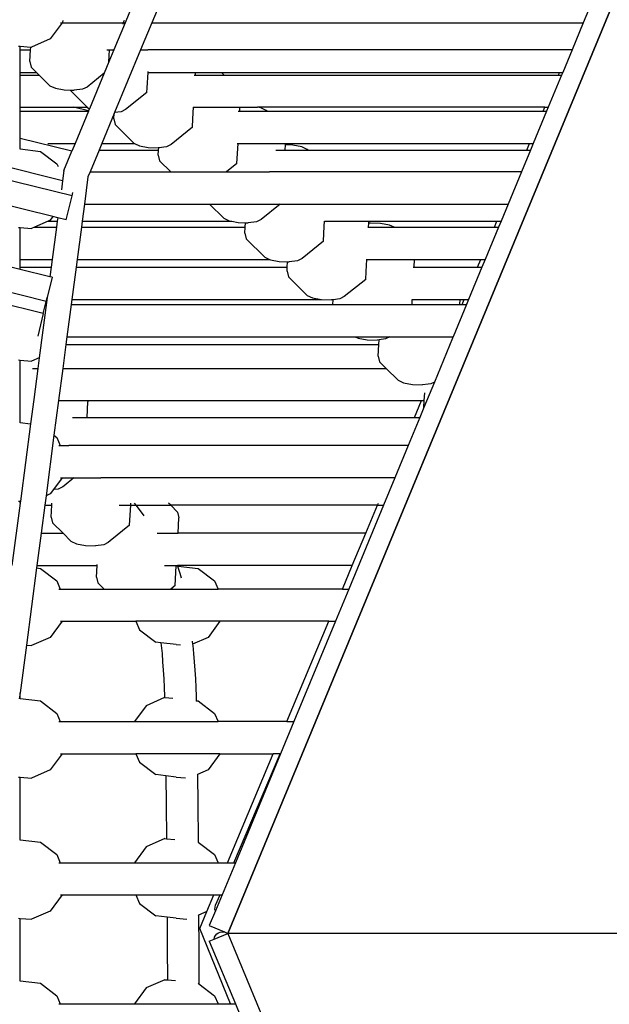
# Model space of a CAD drawing. Units: millimetres. Extents: x -261 to 3842, y 384 to 1984.
# Drawn here: x 2534 to 2563, y 984 to 1033 of the extents above; entities that cross this region are included whole.
import ezdxf

# ---------------------------------------------------------------- set-up
doc = ezdxf.new("R2010")
doc.units = ezdxf.units.MM
doc.header["$LTSCALE"] = 45
doc.header["$PDSIZE"] = -1
doc.layers.add('VP-DIM', color=7, linetype='Continuous')
doc.layers.add('VP-HIC', color=6, linetype='Continuous')
doc.layers.add('VP-EQ', color=7, linetype='Continuous', true_color=0x8a3492)
doc.dimstyles.get("Standard").update_dxf_attribs({"dimtxt": 14, "dimasz": 15, "dimexe": 20, "dimexo": 50, "dimgap": 20, "dimtad": 0, "dimdec": 0, "dimzin": 0, "dimdsep": 46, "dimtxsty": 'Standard', "dimcen": -0.001, "dimadec": 0, "dimazin": 0, "dimtfac": 1, "dimtdec": 4, "dimtofl": 0, "dimtmove": 0, "dimatfit": 3, "dimfxl": 70, "dimfxlon": 1, "dimtolj": 1, "dimtzin": 0, "dimarcsym": 0})

# ---------------------------------------------------------------- blocks, each defined once
blk = doc.blocks.new('*D1379')
at = {"layer": 'Defpoints', "color": 0}
for p in [(685.728, 1863.211), (685.728, 1324.132), (3306.466, 966.69)]:
    blk.add_point(p, dxfattribs=at)
at = {"layer": 'VP-DIM', "color": 0, "lineweight": -2}
for p, q in [((685.728, 1793.211), (685.728, 1883.211)), ((3306.466, 1793.211), (3306.466, 1883.211)), ((700.728, 1863.211), (1950.449, 1863.211)), ((3291.466, 1863.211), (2039.449, 1863.211))]:
    blk.add_line(p, q, dxfattribs=at)
at = {"layer": 'VP-DIM', "color": 0}
for points in [[(700.728, 1865.711), (700.728, 1860.711), (685.728, 1863.211)], [(3291.466, 1860.711), (3291.466, 1865.711), (3306.466, 1863.211)]]:
    blk.add_solid(points, dxfattribs=at)
at = {"layer": 'VP-DIM', "color": 0, "insert": (1994.949, 1863.211), "char_height": 14, "attachment_point": 5}
blk.add_mtext('\\A1;2630', dxfattribs=at)
blk = doc.blocks.new('*D1380')
at = {"layer": 'Defpoints', "color": 0}
for p in [(1593.307, 1451.211), (3730.466, 1451.211), (1619.905, 536.498)]:
    blk.add_point(p, dxfattribs=at)
at = {"layer": 'VP-DIM', "color": 0, "lineweight": -2}
for p, q in [((3660.466, 1451.211), (3750.466, 1451.211)), ((3730.466, 1436.211), (3730.466, 1036.08)), ((3730.466, 551.498), (3730.466, 961.08)), ((3660.466, 536.498), (3750.466, 536.498))]:
    blk.add_line(p, q, dxfattribs=at)
at = {"layer": 'VP-DIM', "color": 0}
for points in [[(3732.966, 1436.211), (3727.966, 1436.211), (3730.466, 1451.211)], [(3727.966, 551.498), (3732.966, 551.498), (3730.466, 536.498)]]:
    blk.add_solid(points, dxfattribs=at)
at = {"layer": 'VP-DIM', "color": 0, "insert": (3730.466, 998.58), "char_height": 14, "attachment_point": 5, "rotation": 90}
blk.add_mtext('\\A1;920', dxfattribs=at)
blk = doc.blocks.new('*D1387')
at = {"layer": 'Defpoints', "color": 0}
for p in [(494.898, 1963.734), (494.898, 1377.318), (3510.097, 1004.96)]:
    blk.add_point(p, dxfattribs=at)
at = {"layer": 'VP-DIM', "color": 0, "lineweight": -2}
for p, q in [((494.898, 1893.734), (494.898, 1983.734)), ((3510.097, 1893.734), (3510.097, 1983.734)), ((509.898, 1963.734), (1946.511, 1963.734)), ((3495.097, 1963.734), (2030.844, 1963.734))]:
    blk.add_line(p, q, dxfattribs=at)
at = {"layer": 'VP-DIM', "color": 0}
for points in [[(509.898, 1966.234), (509.898, 1961.234), (494.898, 1963.734)], [(3495.097, 1961.234), (3495.097, 1966.234), (3510.097, 1963.734)]]:
    blk.add_solid(points, dxfattribs=at)
at = {"layer": 'VP-DIM', "color": 0, "insert": (1988.677, 1963.734), "char_height": 14, "attachment_point": 5}
blk.add_mtext('\\A1;3015', dxfattribs=at)
blk = doc.blocks.new('*D1388')
at = {"layer": 'Defpoints', "color": 0}
for p in [(1589.918, 1603.855), (1623.449, 383.854), (3821.839, 383.854)]:
    blk.add_point(p, dxfattribs=at)
at = {"layer": 'VP-DIM', "color": 0, "lineweight": -2}
for p, q in [((3751.839, 1603.855), (3841.839, 1603.855)), ((3821.839, 1588.855), (3821.839, 1036.021)), ((3821.839, 398.854), (3821.839, 951.688)), ((3751.839, 383.854), (3841.839, 383.854))]:
    blk.add_line(p, q, dxfattribs=at)
at = {"layer": 'VP-DIM', "color": 0}
for points in [[(3824.339, 1588.855), (3819.339, 1588.855), (3821.839, 1603.855)], [(3819.339, 398.854), (3824.339, 398.854), (3821.839, 383.854)]]:
    blk.add_solid(points, dxfattribs=at)
at = {"layer": 'VP-DIM', "color": 0, "insert": (3821.839, 993.854), "char_height": 14, "attachment_point": 5, "rotation": 90}
blk.add_mtext('\\A1;1220', dxfattribs=at)
blk = doc.blocks.new('2904_')
at = {"color": 0}
for p, q in [((2578.945, 1071.476), (2544.209, 987.617)), ((2544.209, 987.617), (2578.942, 1071.475)), ((2539.76, 1034.461), (2539.097, 1032.861)), ((2541.091, 1034.461), (2540.428, 1032.861)), ((2562.53, 1034.461), (2561.867, 1032.861)), ((2535.969, 1032.861), (2535.381, 1032.058)), ((2535.883, 1032.861), (2535.969, 1032.861)), ((2535.989, 1032.889), (2535.969, 1032.861)), ((2535.969, 1032.861), (2537.745, 1032.861)), ((2535.998, 1032.968), (2535.989, 1032.889)), ((2537.745, 1032.861), (2538.811, 1032.861)), ((2539.097, 1032.861), (2538.542, 1031.522)), ((2538.811, 1032.861), (2539.011, 1032.861)), ((2539.011, 1032.861), (2538.988, 1032.798)), ((2539.052, 1032.968), (2539.011, 1032.861)), ((2539.011, 1032.861), (2539.097, 1032.861)), ((2540.428, 1032.861), (2539.873, 1031.522)), ((2540.428, 1032.861), (2561.867, 1032.861)), ((2561.867, 1032.861), (2561.313, 1031.522)), ((2535.381, 1032.058), (2534.448, 1031.648)), ((2533.796, 1031.703), (2533.881, 1031.696)), ((2533.881, 1031.696), (2534.409, 1031.652)), ((2533.881, 1031.522), (2533.881, 1031.696)), ((2533.881, 1031.522), (2534.402, 1031.522)), ((2533.881, 1030.398), (2533.881, 1031.522)), ((2534.37, 1030.939), (2534.402, 1031.522)), ((2534.402, 1031.522), (2534.409, 1031.652)), ((2534.409, 1031.652), (2534.448, 1031.648)), ((2538.186, 1031.522), (2538.33, 1031.522)), ((2538.297, 1030.93), (2538.33, 1031.522)), ((2538.542, 1031.522), (2538.297, 1030.93)), ((2538.33, 1031.522), (2538.542, 1031.522)), ((2539.873, 1031.522), (2538.579, 1028.397)), ((2539.873, 1031.522), (2540.237, 1031.522)), ((2561.313, 1031.522), (2540.237, 1031.522)), ((2561.313, 1031.522), (2560.847, 1030.398)), ((2534.37, 1030.939), (2534.434, 1030.658)), ((2538.297, 1030.93), (2538.058, 1030.351)), ((2533.881, 1030.398), (2534.694, 1030.398)), ((2533.881, 1030.266), (2533.881, 1030.398)), ((2534.434, 1030.658), (2534.694, 1030.398)), ((2534.694, 1030.398), (2534.827, 1030.266)), ((2540.2, 1029.625), (2540.242, 1030.398)), ((2540.242, 1030.398), (2540.244, 1030.435)), ((2540.242, 1030.398), (2540.524, 1030.398)), ((2540.524, 1030.398), (2542.599, 1030.398)), ((2542.592, 1030.266), (2542.599, 1030.398)), ((2542.599, 1030.398), (2543.893, 1030.398)), ((2544.026, 1030.266), (2543.893, 1030.398)), ((2543.893, 1030.398), (2560.691, 1030.398)), ((2560.635, 1030.266), (2560.691, 1030.398)), ((2560.691, 1030.398), (2560.847, 1030.398)), ((2560.847, 1030.398), (2560.792, 1030.266)), ((2533.881, 1030.266), (2534.827, 1030.266)), ((2533.881, 1028.666), (2533.881, 1030.266)), ((2534.827, 1030.266), (2535.359, 1029.735)), ((2538.058, 1030.351), (2537.212, 1029.671)), ((2538.058, 1030.351), (2537.326, 1028.586)), ((2542.538, 1030.266), (2542.592, 1030.266)), ((2542.592, 1030.266), (2544.026, 1030.266)), ((2544.026, 1030.266), (2560.635, 1030.266)), ((2560.792, 1030.266), (2560.13, 1028.666)), ((2560.635, 1030.266), (2560.792, 1030.266)), ((2535.359, 1029.735), (2535.634, 1029.609)), ((2535.634, 1029.609), (2536.079, 1029.526)), ((2536.079, 1029.526), (2536.364, 1029.516)), ((2536.364, 1029.516), (2537.216, 1028.666)), ((2536.364, 1029.516), (2536.576, 1029.509)), ((2536.99, 1029.562), (2536.576, 1029.509)), ((2537.212, 1029.671), (2536.99, 1029.562)), ((2540.187, 1029.402), (2539.124, 1028.547)), ((2540.187, 1029.402), (2540.2, 1029.625)), ((2533.881, 1028.666), (2536.54, 1028.666)), ((2533.881, 1028.465), (2533.881, 1028.666)), ((2533.881, 1028.465), (2537.276, 1028.465)), ((2533.881, 1027.202), (2533.881, 1028.465)), ((2537.284, 1028.483), (2536.54, 1028.666)), ((2536.54, 1028.666), (2537.216, 1028.666)), ((2537.276, 1028.465), (2536.613, 1026.865)), ((2537.216, 1028.666), (2537.271, 1028.611)), ((2537.271, 1028.611), (2537.326, 1028.586)), ((2537.284, 1028.483), (2537.276, 1028.465)), ((2537.326, 1028.586), (2537.284, 1028.483)), ((2538.903, 1028.438), (2538.579, 1028.397)), ((2539.124, 1028.547), (2538.903, 1028.438)), ((2542.472, 1028.084), (2542.504, 1028.666)), ((2542.485, 1028.666), (2542.504, 1028.666)), ((2542.504, 1028.666), (2542.822, 1028.666)), ((2542.822, 1028.666), (2544.81, 1028.666)), ((2544.716, 1028.465), (2544.799, 1028.465)), ((2544.799, 1028.465), (2544.81, 1028.666)), ((2544.799, 1028.465), (2546.159, 1028.465)), ((2544.81, 1028.666), (2545.678, 1028.666)), ((2545.839, 1028.636), (2545.678, 1028.666)), ((2559.963, 1028.666), (2545.678, 1028.666)), ((2546.114, 1028.51), (2545.839, 1028.636)), ((2546.159, 1028.465), (2546.114, 1028.51)), ((2546.159, 1028.465), (2559.878, 1028.465)), ((2560.046, 1028.465), (2559.384, 1026.865)), ((2559.878, 1028.465), (2559.963, 1028.666)), ((2559.878, 1028.465), (2560.046, 1028.465)), ((2559.963, 1028.666), (2560.13, 1028.666)), ((2560.13, 1028.666), (2560.046, 1028.465)), ((2535.991, 1025.017), (2522.281, 1028.385)), ((2538.559, 1028.349), (2537.944, 1026.865)), ((2538.545, 1028.083), (2538.559, 1028.349)), ((2538.545, 1028.083), (2538.609, 1027.802)), ((2538.579, 1028.397), (2538.559, 1028.349)), ((2542.45, 1027.67), (2542.472, 1028.084)), ((2538.609, 1027.802), (2539.534, 1026.879)), ((2542.45, 1027.67), (2541.386, 1026.815)), ((2533.881, 1027.109), (2533.881, 1027.202)), ((2536.453, 1026.477), (2533.881, 1027.109)), ((2533.881, 1026.596), (2533.881, 1027.109)), ((2533.881, 1026.596), (2533.892, 1026.595)), ((2533.881, 1026.579), (2533.881, 1026.596)), ((2533.892, 1026.595), (2534.899, 1026.475)), ((2534.899, 1026.475), (2535.711, 1025.856)), ((2535.258, 1026.865), (2536.613, 1026.865)), ((2536.058, 1025.524), (2536.453, 1026.477)), ((2536.613, 1026.865), (2536.453, 1026.477)), ((2537.808, 1026.535), (2537.358, 1025.45)), ((2537.944, 1026.865), (2537.808, 1026.535)), ((2537.808, 1026.535), (2540.765, 1026.535)), ((2537.944, 1026.865), (2539.564, 1026.865)), ((2539.534, 1026.879), (2539.564, 1026.865)), ((2539.564, 1026.865), (2539.809, 1026.753)), ((2539.809, 1026.753), (2540.254, 1026.67)), ((2540.254, 1026.67), (2540.75, 1026.653)), ((2540.772, 1026.656), (2540.75, 1026.653)), ((2540.751, 1026.282), (2540.765, 1026.535)), ((2540.765, 1026.535), (2540.772, 1026.656)), ((2541.165, 1026.706), (2540.772, 1026.656)), ((2541.386, 1026.815), (2541.165, 1026.706)), ((2544.656, 1025.869), (2544.711, 1026.865)), ((2544.666, 1026.865), (2544.711, 1026.865)), ((2544.711, 1026.865), (2545.115, 1026.865)), ((2545.115, 1026.865), (2547.079, 1026.865)), ((2546.594, 1026.535), (2547.061, 1026.535)), ((2547.061, 1026.535), (2547.075, 1026.795)), ((2547.061, 1026.535), (2548.194, 1026.535)), ((2547.075, 1026.795), (2547.079, 1026.865)), ((2547.435, 1026.782), (2547.075, 1026.795)), ((2547.079, 1026.865), (2559.205, 1026.865)), ((2547.88, 1026.7), (2547.435, 1026.782)), ((2548.155, 1026.574), (2547.88, 1026.7)), ((2548.194, 1026.535), (2548.155, 1026.574)), ((2548.194, 1026.535), (2559.067, 1026.535)), ((2559.247, 1026.535), (2558.798, 1025.45)), ((2559.067, 1026.535), (2559.205, 1026.865)), ((2559.067, 1026.535), (2559.247, 1026.535)), ((2559.205, 1026.865), (2559.384, 1026.865)), ((2559.384, 1026.865), (2559.247, 1026.535)), ((2540.751, 1026.282), (2540.816, 1026)), ((2540.816, 1026), (2541.367, 1025.45)), ((2536.467, 1024.263), (2530.495, 1025.73)), ((2535.711, 1025.856), (2535.768, 1025.72)), ((2536.058, 1025.524), (2535.991, 1025.017)), ((2544.656, 1025.869), (2544.135, 1025.45)), ((2535.991, 1025.017), (2535.932, 1024.564)), ((2537.256, 1025.203), (2537.078, 1023.85)), ((2537.358, 1025.45), (2537.256, 1025.203)), ((2537.358, 1025.45), (2541.367, 1025.45)), ((2541.367, 1025.45), (2544.135, 1025.45)), ((2544.135, 1025.45), (2546.279, 1025.45)), ((2558.798, 1025.45), (2546.279, 1025.45)), ((2558.798, 1025.45), (2558.135, 1023.85)), ((2535.515, 1023.23), (2531.664, 1024.176)), ((2536.174, 1023.069), (2536.467, 1024.263)), ((2536.467, 1024.263), (2536.506, 1024.423)), ((2537.078, 1023.85), (2536.966, 1022.999)), ((2537.078, 1023.85), (2543.299, 1023.85)), ((2543.299, 1023.85), (2544.002, 1023.148)), ((2543.299, 1023.85), (2546.807, 1023.85)), ((2546.807, 1023.85), (2545.855, 1023.085)), ((2546.807, 1023.85), (2548.905, 1023.85)), ((2548.905, 1023.85), (2558.135, 1023.85)), ((2558.135, 1023.85), (2557.782, 1022.999)), ((2535.381, 1023.048), (2535.27, 1022.999)), ((2535.515, 1023.23), (2535.381, 1023.048)), ((2535.749, 1023.173), (2535.515, 1023.23)), ((2535.749, 1023.173), (2535.726, 1022.999)), ((2536.174, 1023.069), (2535.749, 1023.173)), ((2544.002, 1023.148), (2544.277, 1023.022)), ((2545.855, 1023.085), (2545.634, 1022.976)), ((2533.796, 1022.693), (2533.881, 1022.686)), ((2533.881, 1022.686), (2534.448, 1022.638)), ((2533.881, 1021.106), (2533.881, 1022.686)), ((2534.603, 1022.706), (2534.448, 1022.638)), ((2535.27, 1022.999), (2534.603, 1022.706)), ((2534.603, 1022.706), (2535.687, 1022.706)), ((2535.27, 1022.999), (2535.726, 1022.999)), ((2535.687, 1022.706), (2535.476, 1021.106)), ((2535.726, 1022.999), (2535.687, 1022.706)), ((2536.927, 1022.706), (2536.716, 1021.106)), ((2536.966, 1022.999), (2536.927, 1022.706)), ((2536.927, 1022.706), (2545.071, 1022.706)), ((2536.966, 1022.999), (2544.403, 1022.999)), ((2544.277, 1023.022), (2544.403, 1022.999)), ((2544.403, 1022.999), (2544.723, 1022.94)), ((2544.723, 1022.94), (2545.083, 1022.927)), ((2545.055, 1022.416), (2545.071, 1022.706)), ((2545.071, 1022.706), (2545.083, 1022.927)), ((2545.083, 1022.927), (2545.219, 1022.923)), ((2545.634, 1022.976), (2545.219, 1022.923)), ((2548.96, 1022.003), (2549.001, 1022.758)), ((2549.001, 1022.758), (2549.014, 1022.999)), ((2549.002, 1022.999), (2549.014, 1022.999)), ((2549.014, 1022.999), (2549.246, 1022.999)), ((2549.246, 1022.999), (2551.214, 1022.999)), ((2551.169, 1022.706), (2551.198, 1022.706)), ((2551.198, 1022.706), (2551.209, 1022.901)), ((2551.198, 1022.706), (2552.472, 1022.706)), ((2551.209, 1022.901), (2551.214, 1022.999)), ((2551.297, 1022.912), (2551.209, 1022.901)), ((2551.214, 1022.999), (2557.58, 1022.999)), ((2551.793, 1022.895), (2551.297, 1022.912)), ((2552.239, 1022.812), (2551.793, 1022.895)), ((2552.472, 1022.706), (2552.239, 1022.812)), ((2552.472, 1022.706), (2557.457, 1022.706)), ((2557.661, 1022.706), (2556.998, 1021.106)), ((2557.457, 1022.706), (2557.58, 1022.999)), ((2557.457, 1022.706), (2557.661, 1022.706)), ((2557.58, 1022.999), (2557.782, 1022.999)), ((2557.782, 1022.999), (2557.661, 1022.706)), ((2535.18, 1019.021), (2520.846, 1022.542)), ((2545.055, 1022.416), (2545.119, 1022.135)), ((2545.119, 1022.135), (2546.044, 1021.212)), ((2548.96, 1022.003), (2547.896, 1021.148)), ((2533.881, 1021.106), (2535.476, 1021.106)), ((2533.881, 1020.712), (2533.881, 1021.106)), ((2535.476, 1021.106), (2535.425, 1020.712)), ((2536.716, 1021.106), (2536.665, 1020.712)), ((2536.716, 1021.106), (2546.275, 1021.106)), ((2546.044, 1021.212), (2546.275, 1021.106)), ((2546.275, 1021.106), (2546.319, 1021.086)), ((2546.319, 1021.086), (2546.764, 1021.003)), ((2547.896, 1021.148), (2547.675, 1021.039)), ((2551.077, 1020.499), (2551.111, 1021.106)), ((2551.111, 1021.106), (2551.112, 1021.124)), ((2551.111, 1021.106), (2551.63, 1021.106)), ((2551.63, 1021.106), (2553.482, 1021.106)), ((2553.46, 1020.712), (2553.482, 1021.106)), ((2553.482, 1021.106), (2556.784, 1021.106)), ((2556.619, 1020.712), (2556.784, 1021.106)), ((2556.784, 1021.106), (2556.998, 1021.106)), ((2556.998, 1021.106), (2556.835, 1020.712)), ((2533.881, 1020.607), (2532.308, 1020.993)), ((2533.881, 1020.712), (2535.425, 1020.712)), ((2533.881, 1020.607), (2533.881, 1020.712)), ((2535.363, 1020.243), (2533.881, 1020.607)), ((2535.425, 1020.712), (2535.363, 1020.243)), ((2536.665, 1020.712), (2536.454, 1019.112)), ((2536.665, 1020.712), (2547.162, 1020.712)), ((2546.764, 1021.003), (2547.177, 1020.989)), ((2547.151, 1020.523), (2547.162, 1020.712)), ((2547.162, 1020.712), (2547.177, 1020.989)), ((2547.177, 1020.989), (2547.26, 1020.986)), ((2547.675, 1021.039), (2547.26, 1020.986)), ((2553.424, 1020.712), (2553.46, 1020.712)), ((2553.46, 1020.712), (2556.619, 1020.712)), ((2556.835, 1020.712), (2556.172, 1019.112)), ((2556.619, 1020.712), (2556.835, 1020.712)), ((2535.473, 1020.216), (2535.228, 1019.219)), ((2535.473, 1020.216), (2535.363, 1020.243)), ((2547.151, 1020.523), (2547.215, 1020.241)), ((2547.215, 1020.241), (2548.14, 1019.318)), ((2551.056, 1020.11), (2549.993, 1019.255)), ((2551.056, 1020.11), (2551.077, 1020.499)), ((2535.032, 1018.42), (2529.059, 1019.887)), ((2535.228, 1019.219), (2534.834, 1016.222)), ((2535.18, 1019.021), (2535.228, 1019.219)), ((2548.14, 1019.318), (2548.415, 1019.192)), ((2548.415, 1019.192), (2548.85, 1019.112)), ((2549.771, 1019.146), (2549.445, 1019.104)), ((2549.993, 1019.255), (2549.771, 1019.146)), ((2535.049, 1018.489), (2535.18, 1019.021)), ((2536.422, 1018.865), (2536.211, 1017.265)), ((2536.454, 1019.112), (2536.422, 1018.865)), ((2536.422, 1018.865), (2549.432, 1018.865)), ((2536.454, 1019.112), (2548.85, 1019.112)), ((2548.85, 1019.112), (2548.86, 1019.11)), ((2548.86, 1019.11), (2549.357, 1019.093)), ((2549.445, 1019.104), (2549.357, 1019.093)), ((2549.432, 1018.865), (2549.445, 1019.104)), ((2549.432, 1018.865), (2553.359, 1018.865)), ((2553.359, 1018.865), (2553.371, 1019.112)), ((2553.359, 1018.865), (2555.743, 1018.865)), ((2553.371, 1019.112), (2553.904, 1019.112)), ((2553.904, 1019.112), (2555.757, 1019.112)), ((2556.07, 1018.865), (2555.407, 1017.265)), ((2555.743, 1018.865), (2555.757, 1019.112)), ((2555.743, 1018.865), (2555.843, 1018.865)), ((2555.757, 1019.112), (2555.946, 1019.112)), ((2555.843, 1018.865), (2555.946, 1019.112)), ((2555.843, 1018.865), (2556.07, 1018.865)), ((2555.946, 1019.112), (2556.172, 1019.112)), ((2556.172, 1019.112), (2556.07, 1018.865)), ((2535.032, 1018.42), (2534.755, 1017.293)), ((2535.032, 1018.42), (2535.049, 1018.489)), ((2536.211, 1017.265), (2536.161, 1016.884)), ((2536.211, 1017.265), (2550.531, 1017.265)), ((2550.531, 1017.265), (2550.677, 1017.198)), ((2550.531, 1017.265), (2552.255, 1017.261)), ((2550.677, 1017.198), (2551.123, 1017.116)), ((2552.255, 1017.261), (2552.033, 1017.152)), ((2552.26, 1017.265), (2552.255, 1017.261)), ((2552.26, 1017.265), (2555.323, 1017.265)), ((2555.374, 1017.185), (2554.474, 1015.012)), ((2555.323, 1017.265), (2555.407, 1017.265)), ((2555.407, 1017.265), (2555.374, 1017.185)), ((2536.161, 1016.884), (2536.004, 1015.69)), ((2536.161, 1016.884), (2551.707, 1016.884)), ((2551.123, 1017.116), (2551.619, 1017.099)), ((2551.72, 1017.112), (2551.619, 1017.099)), ((2551.675, 1016.301), (2551.707, 1016.884)), ((2551.707, 1016.884), (2551.72, 1017.112)), ((2552.033, 1017.152), (2551.72, 1017.112)), ((2534.834, 1016.222), (2534.448, 1016.053)), ((2534.834, 1016.222), (2534.764, 1015.69)), ((2551.675, 1016.301), (2551.739, 1016.02)), ((2533.796, 1016.108), (2533.881, 1016.101)), ((2533.881, 1012.997), (2533.881, 1016.101)), ((2533.881, 1016.101), (2534.448, 1016.053)), ((2551.739, 1016.02), (2552.069, 1015.69)), ((2534.495, 1015.69), (2534.764, 1015.69)), ((2534.764, 1015.69), (2534.559, 1014.137)), ((2536.004, 1015.69), (2535.793, 1014.09)), ((2536.004, 1015.69), (2552.069, 1015.69)), ((2552.069, 1015.69), (2552.664, 1015.097)), ((2552.664, 1015.097), (2552.939, 1014.971)), ((2552.939, 1014.971), (2553.385, 1014.888)), ((2553.385, 1014.888), (2553.881, 1014.871)), ((2554.161, 1014.907), (2553.881, 1014.871)), ((2554.474, 1015.012), (2553.951, 1013.749)), ((2554.296, 1014.924), (2554.161, 1014.907)), ((2554.474, 1015.012), (2554.296, 1014.924)), ((2553.969, 1014.09), (2553.99, 1014.472)), ((2534.559, 1014.137), (2534.401, 1012.935)), ((2535.793, 1014.09), (2535.566, 1012.368)), ((2535.793, 1014.09), (2537.235, 1014.09)), ((2537.207, 1013.256), (2537.249, 1014.026)), ((2537.235, 1014.09), (2537.249, 1014.026)), ((2537.235, 1014.09), (2553.836, 1014.09)), ((2553.485, 1013.256), (2553.836, 1014.09)), ((2553.951, 1013.749), (2553.746, 1013.256)), ((2553.836, 1014.09), (2553.969, 1014.09)), ((2553.951, 1013.749), (2553.969, 1014.09)), ((2533.881, 1012.997), (2533.892, 1012.996)), ((2533.881, 1012.98), (2533.881, 1012.997)), ((2533.892, 1012.996), (2534.401, 1012.935)), ((2534.401, 1012.935), (2533.894, 1009.085)), ((2536.484, 1013.256), (2537.207, 1013.256)), ((2537.207, 1013.256), (2553.485, 1013.256)), ((2553.746, 1013.256), (2553.165, 1011.851)), ((2553.485, 1013.256), (2553.746, 1013.256)), ((2535.566, 1012.368), (2535.17, 1009.356)), ((2535.566, 1012.368), (2535.711, 1012.257)), ((2535.711, 1012.257), (2535.881, 1011.851)), ((2535.801, 1011.851), (2535.881, 1011.851)), ((2535.881, 1011.851), (2536.309, 1011.851)), ((2553.165, 1011.851), (2536.309, 1011.851)), ((2553.165, 1011.851), (2552.502, 1010.251)), ((2535.969, 1010.251), (2535.539, 1009.665)), ((2535.883, 1010.251), (2535.969, 1010.251)), ((2535.969, 1010.251), (2536.556, 1010.251)), ((2536.069, 1009.859), (2536.002, 1009.805)), ((2536.556, 1010.251), (2536.069, 1009.859)), ((2536.556, 1010.251), (2536.795, 1010.251)), ((2536.795, 1010.251), (2537.223, 1010.251)), ((2537.223, 1010.251), (2537.895, 1010.251)), ((2552.502, 1010.251), (2537.895, 1010.251)), ((2552.502, 1010.251), (2551.937, 1008.887)), ((2535.17, 1009.356), (2535.108, 1008.887)), ((2535.381, 1009.448), (2535.17, 1009.356)), ((2535.539, 1009.665), (2535.381, 1009.448)), ((2535.78, 1009.696), (2535.539, 1009.665)), ((2536.002, 1009.805), (2535.78, 1009.696)), ((2533.881, 1008.988), (2533.474, 1005.897)), ((2533.796, 1009.094), (2533.881, 1009.086)), ((2533.881, 1008.988), (2533.881, 1009.086)), ((2533.881, 1009.086), (2533.894, 1009.085)), ((2533.894, 1009.085), (2533.881, 1008.988)), ((2535.108, 1008.887), (2534.925, 1007.496)), ((2535.108, 1008.887), (2535.454, 1008.887)), ((2535.422, 1008.304), (2535.454, 1008.887)), ((2535.454, 1008.887), (2535.46, 1008.994)), ((2538.803, 1008.887), (2539.382, 1008.887)), ((2539.327, 1007.891), (2539.382, 1008.887)), ((2539.382, 1008.887), (2539.388, 1008.994)), ((2539.382, 1008.887), (2539.652, 1008.887)), ((2539.652, 1008.887), (2539.57, 1008.994)), ((2539.863, 1008.613), (2539.652, 1008.887)), ((2539.652, 1008.887), (2541.37, 1008.887)), ((2541.37, 1008.887), (2541.262, 1008.994)), ((2541.71, 1008.548), (2541.37, 1008.887)), ((2551.648, 1008.887), (2541.37, 1008.887)), ((2551.937, 1008.887), (2550.213, 1004.724)), ((2551.064, 1007.496), (2551.648, 1008.887)), ((2551.648, 1008.887), (2551.693, 1008.994)), ((2551.648, 1008.887), (2551.937, 1008.887)), ((2540.051, 1008.363), (2539.863, 1008.613)), ((2541.71, 1008.548), (2541.774, 1008.267)), ((2535.422, 1008.304), (2535.486, 1008.023)), ((2535.486, 1008.023), (2536.014, 1007.496)), ((2539.327, 1007.891), (2538.366, 1007.119)), ((2541.731, 1007.496), (2541.774, 1008.267)), ((2534.925, 1007.496), (2534.714, 1005.896)), ((2534.925, 1007.496), (2536.014, 1007.496)), ((2536.014, 1007.496), (2536.411, 1007.1)), ((2540.691, 1007.496), (2541.731, 1007.496)), ((2551.064, 1007.496), (2541.731, 1007.496)), ((2550.391, 1005.896), (2551.064, 1007.496)), ((2536.411, 1007.1), (2536.686, 1006.974)), ((2536.686, 1006.974), (2537.131, 1006.891)), ((2538.042, 1006.927), (2537.628, 1006.874)), ((2538.264, 1007.037), (2538.042, 1006.927)), ((2538.366, 1007.119), (2538.264, 1007.037)), ((2537.131, 1006.891), (2537.628, 1006.874)), ((2537.716, 1005.896), (2537.719, 1005.951)), ((2534.698, 1005.773), (2534.192, 1001.933)), ((2534.714, 1005.896), (2534.698, 1005.773)), ((2534.698, 1005.773), (2534.899, 1005.749)), ((2534.714, 1005.896), (2537.716, 1005.896)), ((2534.899, 1005.749), (2535.711, 1005.131)), ((2537.684, 1005.314), (2537.716, 1005.896)), ((2541.056, 1005.896), (2541.644, 1005.896)), ((2541.589, 1004.901), (2541.643, 1005.877)), ((2541.643, 1005.877), (2541.644, 1005.896)), ((2541.643, 1005.877), (2541.664, 1005.875)), ((2541.644, 1005.896), (2541.707, 1005.896)), ((2541.716, 1005.87), (2541.707, 1005.896)), ((2550.391, 1005.896), (2541.707, 1005.896)), ((2541.716, 1005.87), (2541.732, 1005.869)), ((2541.762, 1005.741), (2541.716, 1005.87)), ((2541.732, 1005.869), (2542.739, 1005.749)), ((2541.836, 1005.503), (2541.762, 1005.741)), ((2541.904, 1005.259), (2541.836, 1005.503)), ((2542.739, 1005.749), (2543.551, 1005.131)), ((2549.898, 1004.724), (2550.391, 1005.896)), ((2535.711, 1005.131), (2535.881, 1004.724)), ((2537.684, 1005.314), (2537.748, 1005.032)), ((2537.748, 1005.032), (2538.057, 1004.724)), ((2543.551, 1005.131), (2543.722, 1004.724)), ((2535.801, 1004.724), (2535.881, 1004.724)), ((2535.881, 1004.724), (2538.057, 1004.724)), ((2538.057, 1004.724), (2541.37, 1004.724)), ((2541.589, 1004.901), (2541.37, 1004.724)), ((2541.37, 1004.724), (2541.854, 1004.724)), ((2541.854, 1004.724), (2543.722, 1004.724)), ((2549.898, 1004.724), (2543.722, 1004.724)), ((2550.213, 1004.724), (2549.55, 1003.124)), ((2549.898, 1004.724), (2550.213, 1004.724)), ((2535.969, 1003.124), (2535.381, 1002.322)), ((2535.883, 1003.124), (2535.969, 1003.124)), ((2535.969, 1003.124), (2539.641, 1003.124)), ((2539.641, 1003.124), (2539.817, 1002.705)), ((2543.809, 1003.124), (2539.641, 1003.124)), ((2543.809, 1003.124), (2543.221, 1002.322)), ((2549.226, 1003.124), (2543.809, 1003.124)), ((2547.13, 998.139), (2549.226, 1003.124)), ((2549.55, 1003.124), (2547.485, 998.139)), ((2549.226, 1003.124), (2549.55, 1003.124)), ((2539.817, 1002.705), (2540.629, 1002.087)), ((2535.381, 1002.322), (2534.448, 1001.912)), ((2540.882, 1002.057), (2540.629, 1002.087)), ((2540.882, 1002.057), (2540.896, 1001.922)), ((2541.636, 1001.967), (2540.882, 1002.057)), ((2542.441, 1002.139), (2542.457, 1001.986)), ((2543.221, 1002.322), (2542.457, 1001.986)), ((2534.192, 1001.933), (2533.881, 999.569)), ((2534.192, 1001.933), (2534.448, 1001.912)), ((2540.896, 1001.922), (2540.934, 1001.52)), ((2540.934, 1001.52), (2540.967, 1001.109)), ((2541.636, 1001.967), (2541.854, 1001.949)), ((2542.457, 1001.986), (2542.464, 1001.922)), ((2542.464, 1001.922), (2542.501, 1001.52)), ((2542.501, 1001.52), (2542.535, 1001.109)), ((2540.967, 1001.109), (2540.997, 1000.689)), ((2542.535, 1001.109), (2542.565, 1000.689)), ((2540.997, 1000.689), (2541.023, 1000.261)), ((2542.565, 1000.689), (2542.591, 1000.26)), ((2541.023, 1000.261), (2541.045, 999.826)), ((2542.591, 1000.26), (2542.612, 999.826)), ((2533.881, 999.569), (2533.842, 999.271)), ((2533.881, 999.285), (2533.881, 999.569)), ((2541.045, 999.826), (2541.062, 999.385)), ((2542.612, 999.826), (2542.63, 999.385)), ((2533.881, 999.285), (2533.892, 999.284)), ((2533.881, 999.269), (2533.881, 999.285)), ((2533.892, 999.284), (2534.899, 999.164)), ((2534.899, 999.164), (2535.711, 998.546)), ((2541.064, 999.332), (2540.147, 998.93)), ((2541.062, 999.385), (2541.064, 999.332)), ((2541.08, 999.339), (2541.064, 999.332)), ((2541.08, 999.339), (2541.47, 999.306)), ((2542.63, 999.385), (2542.636, 999.176)), ((2542.636, 999.176), (2542.739, 999.164)), ((2542.636, 999.176), (2542.637, 999.16)), ((2542.739, 999.164), (2543.551, 998.546)), ((2540.147, 998.93), (2539.569, 998.139)), ((2535.711, 998.546), (2535.881, 998.139)), ((2535.801, 998.139), (2535.881, 998.139)), ((2535.881, 998.139), (2539.569, 998.139)), ((2539.569, 998.139), (2543.722, 998.139)), ((2543.551, 998.546), (2543.722, 998.139)), ((2547.13, 998.139), (2543.722, 998.139)), ((2547.485, 998.139), (2546.822, 996.539)), ((2547.13, 998.139), (2547.485, 998.139)), ((2535.969, 996.539), (2535.381, 995.737)), ((2535.883, 996.539), (2535.969, 996.539)), ((2535.969, 996.539), (2539.641, 996.539)), ((2539.641, 996.539), (2539.817, 996.121)), ((2543.809, 996.539), (2539.641, 996.539)), ((2543.809, 996.539), (2543.221, 995.737)), ((2543.809, 996.539), (2546.458, 996.539)), ((2544.182, 991.125), (2546.458, 996.539)), ((2544.5, 991.125), (2546.81, 996.539)), ((2546.822, 996.539), (2544.58, 991.125)), ((2546.81, 996.539), (2546.458, 996.539)), ((2546.81, 996.539), (2546.822, 996.539)), ((2535.381, 995.737), (2534.448, 995.327)), ((2539.817, 996.121), (2540.629, 995.502)), ((2543.221, 995.737), (2542.694, 995.506)), ((2533.796, 995.382), (2533.881, 995.375)), ((2533.881, 992.271), (2533.881, 995.375)), ((2533.881, 995.375), (2534.448, 995.327)), ((2541.127, 995.443), (2540.629, 995.502)), ((2541.127, 995.443), (2541.144, 994.03)), ((2541.636, 995.382), (2541.127, 995.443)), ((2541.636, 995.382), (2542.109, 995.342)), ((2542.694, 995.533), (2542.694, 995.506)), ((2542.694, 995.506), (2542.712, 994.029)), ((2541.144, 994.03), (2541.161, 992.318)), ((2542.712, 994.029), (2542.73, 992.242)), ((2533.881, 992.271), (2533.892, 992.27)), ((2533.881, 992.254), (2533.881, 992.271)), ((2533.892, 992.27), (2534.899, 992.15)), ((2541.08, 992.325), (2540.147, 991.915)), ((2541.08, 992.325), (2541.161, 992.318)), ((2541.161, 992.318), (2541.571, 992.284)), ((2542.73, 992.242), (2542.73, 992.151)), ((2534.899, 992.15), (2535.711, 991.531)), ((2540.147, 991.915), (2539.569, 991.125)), ((2542.73, 992.151), (2542.739, 992.15)), ((2542.73, 992.151), (2542.73, 992.139)), ((2542.739, 992.15), (2543.551, 991.531)), ((2535.711, 991.531), (2535.881, 991.125)), ((2543.551, 991.531), (2543.722, 991.125)), ((2535.801, 991.125), (2535.881, 991.125)), ((2535.881, 991.125), (2539.569, 991.125)), ((2539.569, 991.125), (2543.722, 991.125)), ((2543.722, 991.125), (2544.182, 991.125)), ((2544.58, 991.125), (2543.917, 989.525)), ((2544.182, 991.125), (2544.5, 991.125)), ((2544.5, 991.125), (2544.58, 991.125)), ((2535.969, 989.525), (2535.381, 988.723)), ((2535.883, 989.525), (2535.969, 989.525)), ((2535.969, 989.525), (2539.641, 989.525)), ((2539.641, 989.525), (2539.817, 989.106)), ((2539.641, 989.525), (2543.509, 989.525)), ((2543.161, 988.696), (2543.509, 989.525)), ((2543.509, 989.525), (2543.818, 989.525)), ((2543.917, 989.525), (2543.586, 988.727)), ((2543.597, 989.009), (2543.818, 989.525)), ((2543.818, 989.525), (2543.917, 989.525)), ((2539.817, 989.106), (2540.629, 988.488)), ((2543.566, 988.824), (2543.597, 989.009)), ((2543.573, 988.775), (2543.566, 988.824)), ((2533.796, 988.368), (2533.881, 988.361)), ((2533.881, 985.256), (2533.881, 988.361)), ((2533.881, 988.361), (2534.448, 988.313)), ((2535.381, 988.723), (2534.448, 988.313)), ((2541.189, 988.421), (2540.629, 988.488)), ((2541.189, 988.421), (2541.196, 986.876)), ((2541.636, 988.368), (2541.189, 988.421)), ((2541.636, 988.368), (2542.171, 988.322)), ((2542.756, 988.518), (2542.73, 988.507)), ((2543.161, 988.696), (2542.756, 988.518)), ((2542.756, 988.518), (2542.764, 986.876)), ((2542.807, 987.855), (2543.161, 988.696)), ((2543.586, 988.727), (2543.285, 987.999)), ((2543.586, 988.727), (2543.573, 988.775)), ((2544.335, 984.111), (2542.807, 987.855)), ((2543.285, 987.999), (2544.037, 987.688)), ((2543.285, 987.234), (2543.523, 987.333)), ((2543.523, 987.333), (2544.209, 987.617)), ((2543.523, 987.333), (2543.545, 987.425)), ((2543.545, 987.425), (2543.589, 987.513)), ((2543.589, 987.513), (2543.654, 987.586)), ((2543.654, 987.586), (2543.734, 987.642)), ((2543.734, 987.642), (2543.826, 987.677)), ((2543.826, 987.677), (2543.923, 987.689)), ((2543.923, 987.689), (2544.037, 987.688)), ((2544.037, 987.688), (2544.209, 987.617)), ((2544.209, 987.617), (2578.945, 903.758)), ((2648.603, 987.617), (2544.209, 987.617)), ((2541.196, 986.876), (2541.201, 985.3)), ((2542.764, 986.876), (2542.769, 985.113)), ((2543.285, 987.234), (2544.579, 984.111)), ((2533.881, 985.256), (2533.892, 985.255)), ((2533.881, 985.24), (2533.881, 985.256)), ((2533.892, 985.255), (2534.899, 985.135)), ((2534.899, 985.135), (2535.711, 984.517)), ((2540.147, 984.901), (2539.569, 984.111)), ((2541.08, 985.311), (2540.147, 984.901)), ((2541.08, 985.311), (2541.201, 985.3)), ((2541.201, 985.3), (2541.61, 985.266)), ((2542.738, 985.135), (2542.769, 985.113)), ((2542.769, 985.113), (2543.551, 984.517)), ((2535.711, 984.517), (2535.881, 984.111)), ((2543.551, 984.517), (2543.722, 984.111)), ((2535.801, 984.111), (2535.881, 984.111)), ((2535.881, 984.111), (2539.569, 984.111)), ((2539.569, 984.111), (2543.722, 984.111)), ((2543.722, 984.111), (2544.335, 984.111)), ((2544.335, 984.111), (2544.579, 984.111)), ((2544.579, 984.111), (2545.242, 982.511))]:
    blk.add_line(p, q, dxfattribs=at)
blk = doc.blocks.new('2904_2D')
at = {"layer": 'VP-EQ', "color": 0}
blk.add_blockref('2904_', (0, 0), dxfattribs=at)

msp = doc.modelspace()

# ---------------------------------------------------------------- linework, layer by layer
at = {"layer": 'VP-HIC', "color": 1}
msp.add_circle((2661.881, 987.76), 238.272, dxfattribs=at)

# ---------------------------------------------------------------- block references
at = {"layer": 'VP-EQ', "color": 0}
msp.add_blockref('2904_2D', (0, 0), dxfattribs=at)

# ---------------------------------------------------------------- dimensions: what is measured, and where the dimension line sits
at = {"layer": 'VP-DIM', "color": 0}
dim = msp.add_linear_dim(base=(494.898, 1963.734), p1=(3510.097, 1004.96), p2=(494.898, 1377.318), dimstyle='Standard', dxfattribs=at)
dim.commit()
dim.dimension.update_dxf_attribs({"geometry": '*D1387', "text_midpoint": (1988.677, 1963.734), "dimtype": 160})
dim = msp.add_linear_dim(base=(685.728, 1863.211), p1=(3306.466, 966.69), p2=(685.728, 1324.132), text='2630', dimstyle='Standard', dxfattribs=at)
dim.commit()
dim.dimension.update_dxf_attribs({"geometry": '*D1379', "text_midpoint": (1994.949, 1863.211), "dimtype": 160})
dim = msp.add_linear_dim(base=(3821.839, 383.854), p1=(1589.918, 1603.855), p2=(1623.449, 383.854), angle=90, dimstyle='Standard', dxfattribs=at)
dim.commit()
dim.dimension.update_dxf_attribs({"geometry": '*D1388', "text_midpoint": (3821.839, 993.854)})
dim = msp.add_linear_dim(base=(3730.466, 1451.211), p1=(1619.905, 536.498), p2=(1593.307, 1451.211), angle=90, text='920', dimstyle='Standard', dxfattribs=at)
dim.commit()
dim.dimension.update_dxf_attribs({"geometry": '*D1380', "text_midpoint": (3730.466, 998.58), "dimtype": 160})

doc.saveas('drawing.dxf')
